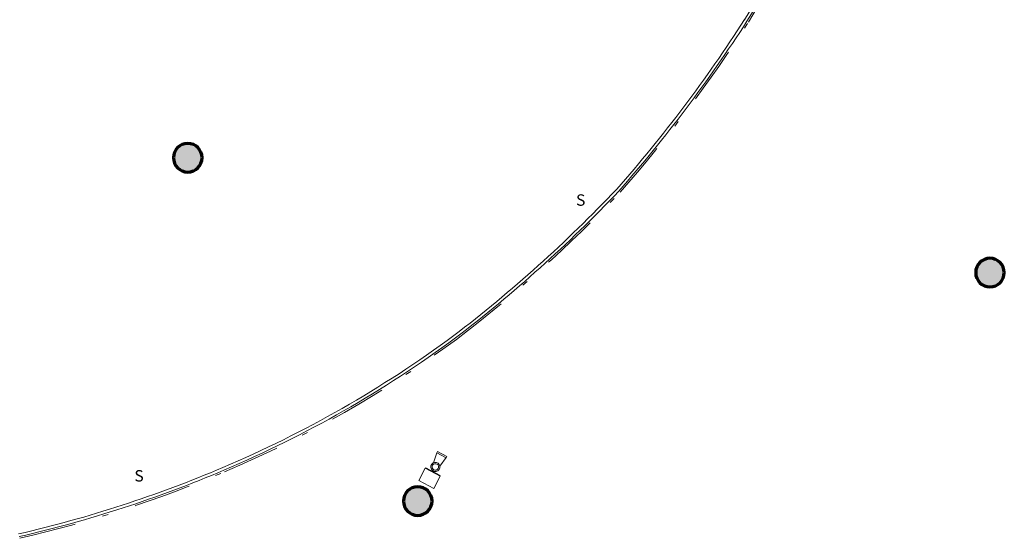
# Model space of a CAD drawing. Units: metres. Extents: x 427175 to 427747, y 4578199 to 4579055.
# Drawn here: x 427359 to 427376, y 4578232 to 4578241 of the extents above; entities that cross this region are included whole.
import ezdxf

# ---------------------------------------------------------------- set-up
doc = ezdxf.new("R2010")
doc.units = ezdxf.units.M
doc.header["$MEASUREMENT"] = 0
doc.linetypes.add('DASHDOTX2', pattern=[2, 1, -0.5, 0, -0.5])
for name, color, linetype, lineweight in [('GV_ACS - 1-Pillar', 6, 'Continuous', 70), ('GV_ACS - 10-Fire Protection', 12, 'Continuous', 5), ('GV_ACS - 14-Digital Signage', 232, 'Continuous', 5), ('GV_ACS - 2-Projection Overhead', 251, 'DASHDOTX2', 9), ('GV_ACS - 4-Hatch Pillars', 252, 'Continuous', 9), ('GV_ACS - 5-Symbology MEP', 1, 'Continuous', 9)]:
    doc.layers.add(name, color=color, linetype=linetype, lineweight=lineweight)
doc.styles.add('Arial_1', font='arial.ttf', dxfattribs={"height": 0.2})

# ---------------------------------------------------------------- blocks, each defined once
blk = doc.blocks.new('FX-FIRE-EXTI-UNDF-ExtintorBox - FX-FIRE-EXTI-UNDF-ExtintorExemptBox-4799807-DWG-ACS_P0_R700')
at = {"layer": 'GV_ACS - 10-Fire Protection'}
for p, q in [((0.15, 0.121), (-0.15, 0.121)), ((-0.15, 0.121), (-0.15, -0.121)), ((0.15, -0.121), (0.15, 0.121)), ((-0.15, -0.121), (0.15, -0.121)), ((-0.14, -0.121), (-0.14, -0.131)), ((-0.14, -0.131), (0.14, -0.131)), ((0.14, -0.131), (0.14, -0.121))]:
    blk.add_line(p, q, dxfattribs=at)
blk = doc.blocks.new('Pantalla circular - Pantalla circular-4855425-DWG-ACS_P0_R700')
at = {"layer": 'GV_ACS - 14-Digital Signage'}
for centre, radius, start, end in [((-324.75, 314.491), 21.513, 192.9866, 203.0134), ((-324.75, 314.491), 21.463, 192.9866, 203.0134), ((-326.264, 313.848), 19.867, 203.0134, 216.4835), ((-326.264, 313.848), 19.817, 203.0134, 216.4823), ((-323.004, 316.769), 24.229, 217.4549, 226.5451), ((-323.004, 316.769), 24.179, 217.456, 226.5428), ((-323.21, 317.932), 24.9, 228.7269, 237.2742), ((-323.21, 317.932), 24.95, 228.7247, 237.2753), ((-325.277, 315.527), 21.764, 238.4278, 244.7861), ((-325.277, 315.527), 21.814, 238.4264, 244.7861)]:
    blk.add_arc(centre, radius, start, end, dxfattribs=at)
blk = doc.blocks.new('ACS-EP-MEP_rvt-1-DWG-ACS_P0_R700')
at = {"layer": 'GV_ACS - 5-Symbology MEP'}
for p, q in [((427365.89, 4578233.011), (427365.949, 4578233.186)), ((427365.949, 4578233.186), (427365.96, 4578233.207)), ((427366.114, 4578233.099), (427365.949, 4578233.186)), ((427365.96, 4578233.207), (427366.125, 4578233.121)), ((427366.004, 4578232.952), (427366.115, 4578233.101)), ((427366.125, 4578233.121), (427366.114, 4578233.099))]:
    blk.add_line(p, q, dxfattribs=at)
for major_axis in [(0.0191, 0.0779), (0.0087, 0.0562)]:
    blk.add_ellipse((427365.925, 4578232.939), major_axis=major_axis, ratio=1, dxfattribs=at)
for name, p, rotation in [('Pantalla circular - Pantalla circular-4855425-DWG-ACS_P0_R700', (427668.311, 4578577.432), 90.00000000000026), ('FX-FIRE-EXTI-UNDF-ExtintorBox - FX-FIRE-EXTI-UNDF-ExtintorExemptBox-4799807-DWG-ACS_P0_R700', (427365.822, 4578232.74), 152.4390105827232)]:
    blk.add_blockref(name, p, dxfattribs=dict(rotation=rotation))
blk = doc.blocks.new('S-COLS-STRC-CONC-O - S-COLS-STRC-CONC-O_500-7511921-DWG-ACS_P0_R700')
at = {"layer": 'GV_ACS - 4-Hatch Pillars'}
blk.add_hatch(color=256, dxfattribs=at).paths.add_polyline_path([(0, -0.25), (0.056, -0.244), (0.108, -0.225), (0.156, -0.195), (0.195, -0.156), (0.225, -0.108), (0.244, -0.056), (0.25, 0), (0.244, 0.056), (0.225, 0.108), (0.195, 0.156), (0.156, 0.195), (0.108, 0.225), (0.056, 0.244), (0, 0.25), (-0.056, 0.244), (-0.108, 0.225), (-0.156, 0.195), (-0.195, 0.156), (-0.225, 0.108), (-0.244, 0.056), (-0.25, 0), (-0.244, -0.056), (-0.225, -0.108), (-0.195, -0.156), (-0.156, -0.195), (-0.108, -0.225), (-0.056, -0.244)], flags=0)
at = {"layer": 'GV_ACS - 1-Pillar'}
for start, end in [(0, 180), (180, 0)]:
    blk.add_arc((0, 0), 0.25, start, end, dxfattribs=at)
blk = doc.blocks.new('S-COLS-STRC-CONC-O - S-COLS-STRC-CONC-O_500-7421179-DWG-ACS_P0_R700')
at = {"layer": 'GV_ACS - 4-Hatch Pillars'}
blk.add_hatch(color=256, dxfattribs=at).paths.add_polyline_path([(0, -0.25), (0.056, -0.244), (0.108, -0.225), (0.156, -0.195), (0.195, -0.156), (0.225, -0.108), (0.244, -0.056), (0.25, 0), (0.244, 0.056), (0.225, 0.108), (0.195, 0.156), (0.156, 0.195), (0.108, 0.225), (0.056, 0.244), (0, 0.25), (-0.056, 0.244), (-0.108, 0.225), (-0.156, 0.195), (-0.195, 0.156), (-0.225, 0.108), (-0.244, 0.056), (-0.25, 0), (-0.244, -0.056), (-0.225, -0.108), (-0.195, -0.156), (-0.156, -0.195), (-0.108, -0.225), (-0.056, -0.244)], flags=0)
at = {"layer": 'GV_ACS - 1-Pillar'}
for start, end in [(0, 180), (180, 0)]:
    blk.add_arc((0, 0), 0.25, start, end, dxfattribs=at)
blk = doc.blocks.new('ACS-EP-STR_rvt-1-DWG-ACS_P0_R700')
at = {"rotation": 90.00000000000026}
for name, p in [('S-COLS-STRC-CONC-O - S-COLS-STRC-CONC-O_500-7421179-DWG-ACS_P0_R700', (427361.598, 4578238.346)), ('S-COLS-STRC-CONC-O - S-COLS-STRC-CONC-O_500-7511921-DWG-ACS_P0_R700', (427375.615, 4578236.337)), ('S-COLS-STRC-CONC-O - S-COLS-STRC-CONC-O_500-7511921-DWG-ACS_P0_R700', (427365.616, 4578232.342))]:
    blk.add_blockref(name, p, dxfattribs=at)
blk = doc.blocks.new('ACS')
at = {"layer": 'GV_ACS - 2-Projection Overhead'}
for centre, radius, start, end in [((428196.175, 4578047.891), 21.844, 328.4256, 334.7861), ((428193.77, 4578049.958), 24.98, 318.7234, 327.276), ((428194.932, 4578050.163), 24.259, 307.4543, 316.5464), ((428197.854, 4578046.903), 19.897, 293.0134, 306.4842), ((428197.211, 4578048.418), 21.543, 282.9866, 293.0134)]:
    blk.add_arc(centre, radius, start, end, dxfattribs=at)
for name in ['ACS-EP-STR_rvt-1-DWG-ACS_P0_R700', 'ACS-EP-MEP_rvt-1-DWG-ACS_P0_R700']:
    blk.add_blockref(name, (843.391, -204.264))
at = {"layer": 'GV_ACS - 14-Digital Signage', "char_height": 0.2, "width": 0.23249, "attachment_point": 1, "rotation": 0.105, "style": 'Arial_1'}
for insert in [(428211.773, 4578033.442), (428204.056, 4578028.619)]:
    blk.add_mtext('S', dxfattribs=dict(at, insert=insert))

msp = doc.modelspace()

# ---------------------------------------------------------------- block references
msp.add_blockref('ACS', (-843.406, 204.104))

doc.saveas('drawing.dxf')
